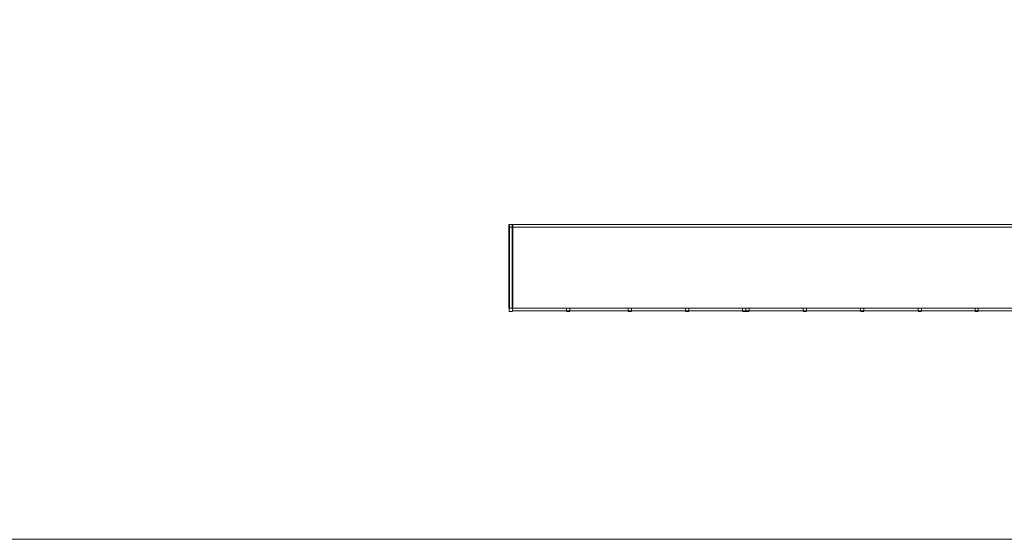
# Model space of a CAD drawing. Units: millimetres. Extents: x -18290 to 189888, y -22911 to 27744.
# Drawn here: x 69860 to 75833, y -4843 to -1691 of the extents above; entities that cross this region are included whole.
import ezdxf

# ---------------------------------------------------------------- set-up
doc = ezdxf.new("R2010")
doc.units = ezdxf.units.MM
doc.linetypes.add('DASHEDX2', pattern=[1.5, 1, -0.5])
for name, color, linetype, lineweight in [('01 Cotas', 1, 'Continuous', 20), ('08 Linha de fundo tracejada', 8, 'DASHEDX2', 5), ('251 Degraus Escadas - Desnível 2', 251, 'Continuous', 35)]:
    doc.layers.add(name, color=color, linetype=linetype, lineweight=lineweight)

msp = doc.modelspace()

# ---------------------------------------------------------------- linework, layer by layer
at = {"layer": '01 Cotas'}
msp.add_lwpolyline([(57578.69185, 7814.95803), (87399.18097, 7814.95803), (87399.18097, -4843.29141), (57578.69185, -4843.29141)], close=True, dxfattribs=at)
at = {"layer": '08 Linha de fundo tracejada'}
for p, q in [((80215.53056, -2934.19377), (72830.05128, -2934.19377)), ((80215.53056, -2949.19377), (72830.05128, -2949.19377)), ((72830.05128, -3441.51688), (72850.05128, -3441.51688)), ((72830.05128, -3461.51688), (72830.05128, -3441.51688)), ((72830.05128, -3461.51688), (72850.05128, -3461.51688)), ((72850.05128, -3441.51688), (78825.53056, -3441.51688)), ((72850.05128, -3461.51688), (72850.05128, -3441.51688)), ((72850.05128, -3456.51688), (78825.53056, -3456.51688)), ((73178.05128, -3441.51688), (73198.05128, -3441.51688)), ((73178.05128, -3461.51688), (73178.05128, -3441.51688)), ((73178.05128, -3461.51688), (73198.05128, -3461.51688)), ((73198.05128, -3461.51688), (73198.05128, -3441.51688)), ((73550.53056, -3461.51688), (73550.53056, -3441.51688)), ((73550.53056, -3441.51688), (73570.53056, -3441.51688)), ((73550.53056, -3461.51688), (73570.53056, -3461.51688)), ((73550.53056, -3461.51688), (73570.53056, -3461.51688)), ((73570.53056, -3461.51688), (73570.53056, -3441.51688)), ((73898.53056, -3441.51688), (73918.53056, -3441.51688)), ((73898.53056, -3461.51688), (73898.53056, -3441.51688)), ((73898.53056, -3461.51688), (73918.53056, -3461.51688)), ((73918.53056, -3461.51688), (73918.53056, -3441.51688)), ((74245.53056, -3441.51688), (74285.53056, -3441.51688)), ((74245.53056, -3461.51688), (74245.53056, -3441.51688)), ((74245.53056, -3461.51688), (74285.53056, -3461.51688)), ((74265.53056, -3461.51688), (74265.53056, -3441.51688)), ((74285.53056, -3461.51688), (74285.53056, -3441.51688)), ((74613.53056, -3441.51688), (74633.53056, -3441.51688)), ((74613.53056, -3461.51688), (74613.53056, -3441.51688)), ((74613.53056, -3461.51688), (74633.53056, -3461.51688)), ((74633.53056, -3461.51688), (74633.53056, -3441.51688)), ((74960.53056, -3441.51688), (74980.53056, -3441.51688)), ((74960.53056, -3461.51688), (74960.53056, -3441.51688)), ((74960.53056, -3461.51688), (74980.53056, -3461.51688)), ((74980.53056, -3461.51688), (74980.53056, -3441.51688)), ((75310.53056, -3441.51688), (75330.53056, -3441.51688)), ((75310.53056, -3461.51688), (75310.53056, -3441.51688)), ((75310.53056, -3461.51688), (75330.53056, -3461.51688)), ((75330.53056, -3461.51688), (75330.53056, -3441.51688)), ((75655.53056, -3441.51688), (75675.53056, -3441.51688)), ((75655.53056, -3461.51688), (75655.53056, -3441.51688)), ((75655.53056, -3461.51688), (75675.53056, -3461.51688)), ((75675.53056, -3461.51688), (75675.53056, -3441.51688))]:
    msp.add_line(p, q, dxfattribs=at)
at = {"layer": '251 Degraus Escadas - Desnível 2'}
for p, q in [((72830.05128, -3441.51688), (72830.05128, -2934.19377)), ((72850.05128, -3441.51688), (72850.05128, -2934.19377))]:
    msp.add_line(p, q, dxfattribs=at)

doc.saveas('drawing.dxf')
